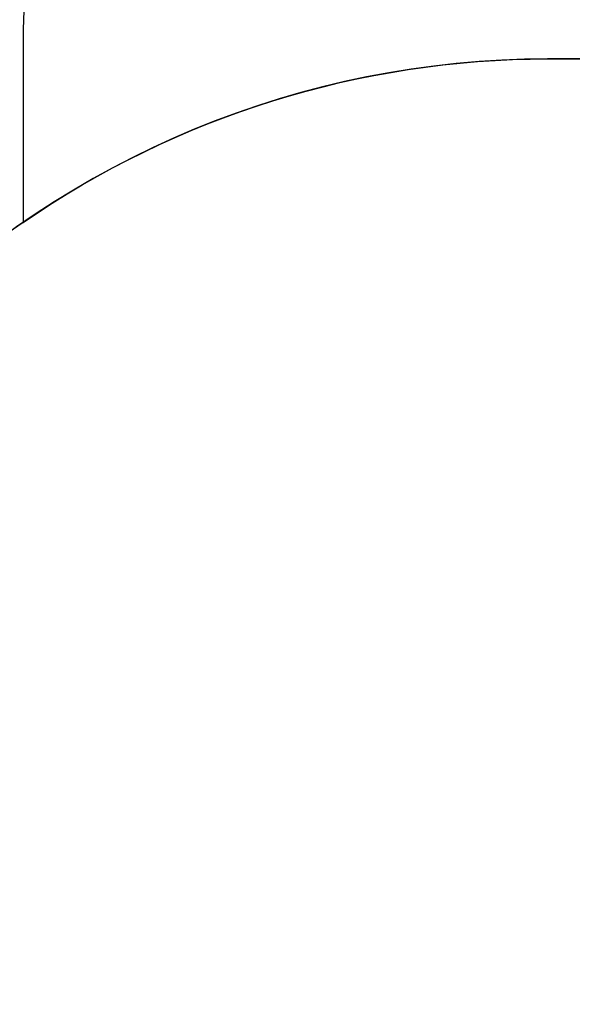
# Model space of a CAD drawing. Units: inches. Extents: x 3296 to 13121, y -2105 to -453.
# Drawn here: x 4401 to 4515, y -1211 to -1009 of the extents above; entities that cross this region are included whole.
import ezdxf

# ---------------------------------------------------------------- set-up
doc = ezdxf.new("R2010")
doc.units = ezdxf.units.IN
doc.header["$MEASUREMENT"] = 0
doc.layers.add('VP-DIM', color=7, linetype='Continuous')
doc.layers.add('VP-HIC', color=6, linetype='Continuous')
doc.layers.add('VP-EQ', color=7, linetype='Continuous', true_color=0x8a3492)
doc.styles.get("Standard").update_dxf_attribs({"font": 'arial.ttf'})
doc.dimstyles.get("Standard").update_dxf_attribs({"dimtxt": 14, "dimasz": 20, "dimexe": 20, "dimexo": 50, "dimgap": 20, "dimtad": 0, "dimdec": 0, "dimzin": 0, "dimdsep": 46, "dimtxsty": 'Standard', "dimcen": -0.09, "dimadec": 0, "dimazin": 0, "dimtfac": 1, "dimtdec": 4, "dimtofl": 0, "dimtmove": 0, "dimatfit": 3, "dimfxl": 70, "dimfxlon": 1, "dimtolj": 1, "dimtzin": 0, "dimarcsym": 0})

# ---------------------------------------------------------------- blocks, each defined once
blk = doc.blocks.new('*D49')
at = {"layer": 'Defpoints', "color": 0}
for p in [(4066.17, -578.29), (5512.49, -926.06), (4066.17, -1285.21)]:
    blk.add_point(p, dxfattribs=at)
at = {"layer": 'VP-DIM', "color": 0, "lineweight": -2}
for p, q in [((4066.17, -648.29), (4066.17, -558.29)), ((5512.49, -648.29), (5512.49, -558.29)), ((4086.17, -578.29), (4749.13, -578.29)), ((5492.49, -578.29), (4829.52, -578.29))]:
    blk.add_line(p, q, dxfattribs=at)
at = {"layer": 'VP-DIM', "color": 0}
for points in [[(4086.17, -574.96), (4086.17, -581.62), (4066.17, -578.29)], [(5492.49, -581.62), (5492.49, -574.96), (5512.49, -578.29)]]:
    blk.add_solid(points, dxfattribs=at)
at = {"layer": 'VP-DIM', "color": 0, "insert": (4789.33, -578.29), "char_height": 14, "attachment_point": 5}
blk.add_mtext('\\A1;1460', dxfattribs=at)
blk = doc.blocks.new('*D50')
at = {"layer": 'Defpoints', "color": 0}
for p in [(5700.39, -473.02), (5700.39, -926.46), (3866.17, -1292.54)]:
    blk.add_point(p, dxfattribs=at)
at = {"layer": 'VP-DIM', "color": 0, "lineweight": -2}
for p, q in [((3866.17, -543.02), (3866.17, -453.02)), ((5700.39, -543.02), (5700.39, -453.02)), ((3886.17, -473.02), (4732.93, -473.02)), ((5680.39, -473.02), (4813.32, -473.02))]:
    blk.add_line(p, q, dxfattribs=at)
at = {"layer": 'VP-DIM', "color": 0}
for points in [[(3886.17, -469.69), (3886.17, -476.35), (3866.17, -473.02)], [(5680.39, -476.35), (5680.39, -469.69), (5700.39, -473.02)]]:
    blk.add_solid(points, dxfattribs=at)
at = {"layer": 'VP-DIM', "color": 0, "insert": (4773.13, -473.02), "char_height": 14, "attachment_point": 5}
blk.add_mtext('\\A1;1840', dxfattribs=at)
blk = doc.blocks.new('0302 2d -')
at = {"layer": 'VP-EQ', "color": 0}
blk.add_lwpolyline([(5646.25, -803.42, 0.416099), (5509.87, -764.27), (5274.11, -895.86, 0.026794), (5265.05, -901.57, 0.238723), (5111.85, -824.16), (4954.27, -824.29, 0.395212), (4764.82, -1002.04), (4740.06, -1002.04, 0.390059), (4590.58, -864.5), (4552.14, -864.5, 0.414233), (4402.14, -1014.51), (4402.14, -1050.59, 0.199884), (4323.07, -1173.42, 0.177736)], format="xyb", dxfattribs=at)

msp = doc.modelspace()

# ---------------------------------------------------------------- linework, layer by layer
at = {"layer": 'VP-HIC', "color": 5, "linetype": 'ByBlock'}
msp.add_lwpolyline([(4878.81, -1358.82, 0.10288), (4954.57, -1374.52), (5112.16, -1374.39, 0.413978), (5302, -1184.39), (5302, -1014.16, 0.414449), (5111.85, -824.16), (4954.27, -824.29, 0.413978), (4764.42, -1014.29), (4764.42, -1032.64, 0.102676), (4688.81, -1016.95), (4510.08, -1016.95, 0.414214), (4320.08, -1206.95), (4320.08, -1378.2, 0.414214), (4510.08, -1568.2), (4688.81, -1568.2, 0.414214), (4878.81, -1378.2)], format="xyb", close=True, dxfattribs=at)
at = {"layer": 'VP-HIC', "color": 4, "linetype": 'ByBlock'}
msp.add_lwpolyline([(4764.82, -1002.04), (4740.06, -1002.04, 0.390059), (4590.58, -864.5), (4552.14, -864.5, 0.414233), (4402.14, -1014.51), (4402.14, -1050.59, -0.152216), (4510.08, -1016.95), (4688.81, -1016.95, -0.102676), (4764.42, -1032.64), (4764.42, -1014.29, -0.016127)], format="xyb", close=True, dxfattribs=at)

# ---------------------------------------------------------------- block references
at = {"layer": 'VP-EQ', "color": 0}
msp.add_blockref('0302 2d -', (0, 0), dxfattribs=at)

# ---------------------------------------------------------------- dimensions: what is measured, and where the dimension line sits
at = {"layer": 'VP-DIM', "color": 0}
dim = msp.add_linear_dim(base=(5700.39, -473.02), p1=(3866.17, -1292.54), p2=(5700.39, -926.46, 0), text='1840', dimstyle='Standard', dxfattribs=at)
dim.commit()
dim.dimension.update_dxf_attribs({"geometry": '*D50', "text_midpoint": (4773.13, -473.02), "dimtype": 160})
dim = msp.add_linear_dim(base=(4066.17, -578.29), p1=(5512.49, -926.06, 0), p2=(4066.17, -1285.21), text='1460', dimstyle='Standard', dxfattribs=at)
dim.commit()
dim.dimension.update_dxf_attribs({"geometry": '*D49', "text_midpoint": (4789.33, -578.29)})

doc.saveas('drawing.dxf')
